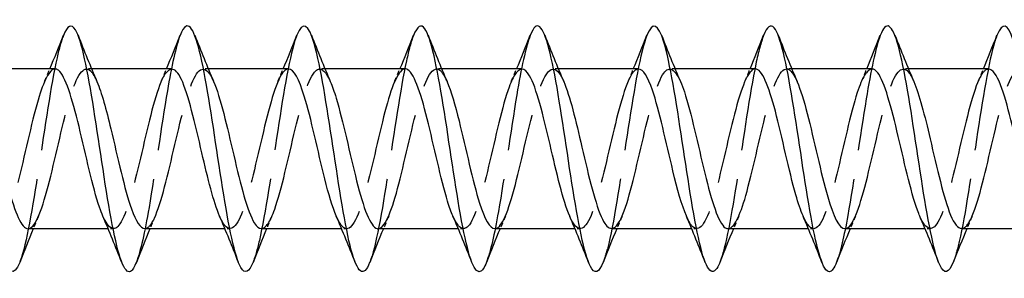
# Model space of a CAD drawing. Units: millimetres. Extents: x 1569 to 2847, y 1126 to 1635.
# Drawn here: x 2236 to 2268, y 1626 to 1634 of the extents above; entities that cross this region are included whole.
import ezdxf

# ---------------------------------------------------------------- set-up
doc = ezdxf.new("R2010")
doc.units = ezdxf.units.MM
doc.linetypes.add('DASHED', pattern=[0.2067, 0.1654, -0.0413])
doc.layers.add('Hidden', color=6, linetype='DASHED', lineweight=25)
doc.layers.add('Part', color=7, linetype='Continuous', lineweight=25)

msp = doc.modelspace()

# ---------------------------------------------------------------- linework, layer by layer
at = {"layer": 'Hidden', "ltscale": 0.324284}
for p, q in [((2238.33, 1632.8), (2238.16, 1632.8)), ((2242.13, 1632.8), (2241.96, 1632.8)), ((2245.93, 1632.8), (2245.76, 1632.8)), ((2249.73, 1632.8), (2249.56, 1632.8)), ((2253.53, 1632.8), (2253.36, 1632.8)), ((2257.33, 1632.8), (2257.16, 1632.8)), ((2261.13, 1632.8), (2260.96, 1632.8)), ((2264.93, 1632.8), (2264.76, 1632.8)), ((2239.04, 1627.6), (2238.87, 1627.6)), ((2242.84, 1627.6), (2242.67, 1627.6)), ((2246.64, 1627.6), (2246.47, 1627.6)), ((2250.44, 1627.6), (2250.27, 1627.6)), ((2254.24, 1627.6), (2254.07, 1627.6)), ((2258.04, 1627.6), (2257.87, 1627.6)), ((2261.84, 1627.6), (2261.67, 1627.6)), ((2265.64, 1627.6), (2265.47, 1627.6))]:
    msp.add_line(p, q, dxfattribs=at)
at = {"layer": 'Hidden', "ltscale": 23.007828}
msp.add_open_spline([(2237.412, 1633.886), (2237.343, 1633.713), (2237.274, 1633.47), (2237.205, 1633.164), (2237.005, 1632.277), (2236.805, 1630.884), (2236.606, 1629.58), (2236.406, 1628.275), (2236.207, 1627.1), (2236.007, 1626.556), (2236.001, 1626.539), (2235.994, 1626.522), (2235.988, 1626.506)], degree=3, knots=[86.787519, 86.787519, 86.787519, 86.787519, 87.130214, 87.130214, 87.130214, 88.12033, 88.12033, 88.12033, 89.110446, 89.110446, 89.110446, 89.14167, 89.14167, 89.14167, 89.14167], dxfattribs=at)
at = {"layer": 'Hidden', "ltscale": 23.010233}
msp.add_open_spline([(2241.212, 1633.888), (2241.074, 1633.532), (2240.936, 1632.894), (2240.797, 1632.089), (2240.598, 1630.926), (2240.398, 1629.448), (2240.199, 1628.289), (2240.062, 1627.493), (2239.925, 1626.864), (2239.788, 1626.512)], degree=3, knots=[80.504333, 80.504333, 80.504333, 80.504333, 81.189517, 81.189517, 81.189517, 82.179633, 82.179633, 82.179633, 82.858485, 82.858485, 82.858485, 82.858485], dxfattribs=at)
at = {"layer": 'Hidden', "ltscale": 23.007839}
msp.add_open_spline([(2245.012, 1633.894), (2245.004, 1633.875), (2244.997, 1633.855), (2244.989, 1633.834), (2244.79, 1633.282), (2244.59, 1632.101), (2244.39, 1630.795), (2244.191, 1629.49), (2243.991, 1628.1), (2243.792, 1627.22), (2243.724, 1626.92), (2243.656, 1626.683), (2243.588, 1626.514)], degree=3, knots=[74.221148, 74.221148, 74.221148, 74.221148, 74.258705, 74.258705, 74.258705, 75.248821, 75.248821, 75.248821, 76.238937, 76.238937, 76.238937, 76.575299, 76.575299, 76.575299, 76.575299], dxfattribs=at)
at = {"layer": 'Hidden', "ltscale": 23.007626}
msp.add_open_spline([(2248.812, 1633.886), (2248.735, 1633.693), (2248.659, 1633.415), (2248.582, 1633.061), (2248.382, 1632.139), (2248.183, 1630.728), (2247.983, 1629.432), (2247.785, 1628.145), (2247.586, 1627.01), (2247.388, 1626.506)], degree=3, knots=[67.937963, 67.937963, 67.937963, 67.937963, 68.318008, 68.318008, 68.318008, 69.308124, 69.308124, 69.308124, 70.292114, 70.292114, 70.292114, 70.292114], dxfattribs=at)
at = {"layer": 'Hidden', "ltscale": 23.010118}
msp.add_open_spline([(2252.612, 1633.889), (2252.466, 1633.514), (2252.321, 1632.822), (2252.175, 1631.956), (2251.975, 1630.77), (2251.776, 1629.294), (2251.576, 1628.159), (2251.447, 1627.423), (2251.317, 1626.845), (2251.188, 1626.513)], degree=3, knots=[61.654777, 61.654777, 61.654777, 61.654777, 62.377312, 62.377312, 62.377312, 63.367428, 63.367428, 63.367428, 64.008929, 64.008929, 64.008929, 64.008929], dxfattribs=at)
at = {"layer": 'Hidden', "ltscale": 23.007814}
msp.add_open_spline([(2256.412, 1633.893), (2256.397, 1633.855), (2256.382, 1633.814), (2256.367, 1633.769), (2256.167, 1633.172), (2255.967, 1631.959), (2255.768, 1630.647), (2255.568, 1629.335), (2255.369, 1627.965), (2255.169, 1627.122), (2255.109, 1626.867), (2255.048, 1626.663), (2254.988, 1626.513)], degree=3, knots=[55.371592, 55.371592, 55.371592, 55.371592, 55.4465, 55.4465, 55.4465, 56.436616, 56.436616, 56.436616, 57.426732, 57.426732, 57.426732, 57.725743, 57.725743, 57.725743, 57.725743], dxfattribs=at)
at = {"layer": 'Hidden', "ltscale": 23.007597}
msp.add_open_spline([(2260.212, 1633.885), (2260.128, 1633.673), (2260.044, 1633.358), (2259.959, 1632.955), (2259.76, 1631.998), (2259.56, 1630.572), (2259.361, 1629.286), (2259.17, 1628.058), (2258.979, 1626.993), (2258.788, 1626.506)], degree=3, knots=[49.088407, 49.088407, 49.088407, 49.088407, 49.505803, 49.505803, 49.505803, 50.495919, 50.495919, 50.495919, 51.442558, 51.442558, 51.442558, 51.442558], dxfattribs=at)
at = {"layer": 'Hidden', "ltscale": 23.009834}
msp.add_open_spline([(2264.012, 1633.89), (2263.859, 1633.495), (2263.706, 1632.747), (2263.552, 1631.821), (2263.353, 1630.614), (2263.153, 1629.141), (2262.954, 1628.032), (2262.832, 1627.355), (2262.71, 1626.826), (2262.588, 1626.514)], degree=3, knots=[42.805221, 42.805221, 42.805221, 42.805221, 43.565107, 43.565107, 43.565107, 44.555223, 44.555223, 44.555223, 45.159373, 45.159373, 45.159373, 45.159373], dxfattribs=at)
at = {"layer": 'Hidden', "ltscale": 23.007717}
msp.add_open_spline([(2267.812, 1633.892), (2267.789, 1633.836), (2267.767, 1633.771), (2267.744, 1633.699), (2267.544, 1633.059), (2267.345, 1631.815), (2267.145, 1630.499), (2266.946, 1629.182), (2266.746, 1627.833), (2266.546, 1627.029), (2266.494, 1626.816), (2266.441, 1626.643), (2266.388, 1626.512)], degree=3, knots=[36.522036, 36.522036, 36.522036, 36.522036, 36.634294, 36.634294, 36.634294, 37.62441, 37.62441, 37.62441, 38.614526, 38.614526, 38.614526, 38.876188, 38.876188, 38.876188, 38.876188], dxfattribs=at)
at = {"layer": 'Hidden', "ltscale": 23.912878}
msp.add_open_spline([(2236.26, 1627.6), (2236.27, 1627.6), (2236.28, 1627.601), (2236.29, 1627.603), (2236.512, 1627.651), (2236.734, 1628.271), (2236.957, 1629.144), (2237.179, 1630.017), (2237.401, 1631.103), (2237.623, 1631.844), (2237.846, 1632.584), (2238.068, 1632.945), (2238.29, 1632.739), (2238.361, 1632.674), (2238.432, 1632.552), (2238.503, 1632.385)], degree=3, knots=[-89.535391, -89.535391, -89.535391, -89.535391, -89.485592, -89.485592, -89.485592, -88.382891, -88.382891, -88.382891, -87.28019, -87.28019, -87.28019, -86.177489, -86.177489, -86.177489, -85.825128, -85.825128, -85.825128, -85.825128], dxfattribs=at)
at = {"layer": 'Hidden', "ltscale": 23.912783}
msp.add_open_spline([(2240.06, 1627.608), (2240.137, 1627.606), (2240.214, 1627.664), (2240.291, 1627.788), (2240.513, 1628.145), (2240.736, 1629.026), (2240.958, 1629.979), (2241.18, 1630.931), (2241.403, 1631.91), (2241.625, 1632.412), (2241.847, 1632.914), (2242.069, 1632.916), (2242.292, 1632.417), (2242.296, 1632.409), (2242.3, 1632.4), (2242.303, 1632.391)], degree=3, knots=[-83.252205, -83.252205, -83.252205, -83.252205, -82.869386, -82.869386, -82.869386, -81.766685, -81.766685, -81.766685, -80.663984, -80.663984, -80.663984, -79.561283, -79.561283, -79.561283, -79.541943, -79.541943, -79.541943, -79.541943], dxfattribs=at)
at = {"layer": 'Hidden', "ltscale": 23.912806}
msp.add_open_spline([(2251.46, 1627.605), (2251.516, 1627.603), (2251.572, 1627.634), (2251.628, 1627.701), (2251.851, 1627.964), (2252.073, 1628.773), (2252.295, 1629.712), (2252.518, 1630.65), (2252.74, 1631.675), (2252.962, 1632.259), (2253.185, 1632.842), (2253.407, 1632.958), (2253.629, 1632.546), (2253.654, 1632.5), (2253.679, 1632.448), (2253.703, 1632.39)], degree=3, knots=[-64.402649, -64.402649, -64.402649, -64.402649, -64.123469, -64.123469, -64.123469, -63.020768, -63.020768, -63.020768, -61.918067, -61.918067, -61.918067, -60.815366, -60.815366, -60.815366, -60.692387, -60.692387, -60.692387, -60.692387], dxfattribs=at)
at = {"layer": 'Hidden', "ltscale": 23.912722}
msp.add_open_spline([(2262.86, 1627.603), (2262.895, 1627.601), (2262.93, 1627.613), (2262.966, 1627.64), (2263.188, 1627.807), (2263.41, 1628.535), (2263.633, 1629.45), (2263.855, 1630.365), (2264.077, 1631.425), (2264.3, 1632.083), (2264.522, 1632.742), (2264.744, 1632.97), (2264.966, 1632.649), (2265.012, 1632.584), (2265.058, 1632.495), (2265.103, 1632.388)], degree=3, knots=[-45.553093, -45.553093, -45.553093, -45.553093, -45.377552, -45.377552, -45.377552, -44.274851, -44.274851, -44.274851, -43.17215, -43.17215, -43.17215, -42.069449, -42.069449, -42.069449, -41.842831, -41.842831, -41.842831, -41.842831], dxfattribs=at)
at = {"layer": 'Hidden', "ltscale": 23.913008}
msp.add_open_spline([(2266.66, 1627.61), (2266.762, 1627.609), (2266.865, 1627.714), (2266.967, 1627.929), (2267.189, 1628.394), (2267.412, 1629.35), (2267.634, 1630.305), (2267.856, 1631.26), (2268.079, 1632.17), (2268.301, 1632.566), (2268.502, 1632.924), (2268.703, 1632.848), (2268.903, 1632.39)], degree=3, knots=[-39.269908, -39.269908, -39.269908, -39.269908, -38.761346, -38.761346, -38.761346, -37.658645, -37.658645, -37.658645, -36.555944, -36.555944, -36.555944, -35.559646, -35.559646, -35.559646, -35.559646], dxfattribs=at)
at = {"layer": 'Hidden', "ltscale": 23.914093}
msp.add_open_spline([(2237.14, 1632.797), (2236.956, 1632.789), (2236.771, 1632.412), (2236.586, 1631.782), (2236.364, 1631.023), (2236.141, 1629.933), (2235.919, 1629.072), (2235.697, 1628.211), (2235.474, 1627.619), (2235.252, 1627.6), (2235.134, 1627.591), (2235.015, 1627.744), (2234.897, 1628.018)], degree=3, knots=[86.393798, 86.393798, 86.393798, 86.393798, 87.310669, 87.310669, 87.310669, 88.41337, 88.41337, 88.41337, 89.516071, 89.516071, 89.516071, 90.104061, 90.104061, 90.104061, 90.104061], dxfattribs=at)
at = {"layer": 'Hidden', "ltscale": 0.852182}
for points in [[(2236.797, 1632.391), (2236.855, 1632.527), (2236.913, 1632.663), (2236.97, 1632.8)], [(2240.597, 1632.391), (2240.655, 1632.527), (2240.713, 1632.663), (2240.77, 1632.8)], [(2244.397, 1632.391), (2244.455, 1632.527), (2244.513, 1632.663), (2244.57, 1632.8)], [(2248.197, 1632.391), (2248.255, 1632.527), (2248.313, 1632.663), (2248.37, 1632.8)], [(2251.997, 1632.391), (2252.055, 1632.527), (2252.113, 1632.663), (2252.17, 1632.8)], [(2255.797, 1632.391), (2255.855, 1632.527), (2255.913, 1632.663), (2255.97, 1632.8)], [(2259.597, 1632.391), (2259.655, 1632.527), (2259.713, 1632.663), (2259.77, 1632.8)], [(2263.397, 1632.391), (2263.455, 1632.527), (2263.513, 1632.663), (2263.57, 1632.8)], [(2267.197, 1632.391), (2267.255, 1632.527), (2267.313, 1632.663), (2267.37, 1632.8)], [(2236.603, 1628.009), (2236.545, 1627.873), (2236.487, 1627.737), (2236.43, 1627.6)], [(2240.403, 1628.009), (2240.345, 1627.873), (2240.287, 1627.737), (2240.23, 1627.6)], [(2244.203, 1628.009), (2244.145, 1627.873), (2244.087, 1627.737), (2244.03, 1627.6)], [(2248.003, 1628.009), (2247.945, 1627.873), (2247.887, 1627.737), (2247.83, 1627.6)], [(2251.803, 1628.009), (2251.745, 1627.873), (2251.687, 1627.737), (2251.63, 1627.6)], [(2255.603, 1628.009), (2255.545, 1627.873), (2255.487, 1627.737), (2255.43, 1627.6)], [(2259.403, 1628.009), (2259.345, 1627.873), (2259.287, 1627.737), (2259.23, 1627.6)], [(2263.203, 1628.009), (2263.145, 1627.873), (2263.087, 1627.737), (2263.03, 1627.6)], [(2267.003, 1628.009), (2266.945, 1627.873), (2266.887, 1627.737), (2266.83, 1627.6)]]:
    msp.add_open_spline(points, degree=3, dxfattribs=at)
at = {"layer": 'Hidden', "ltscale": 23.914034}
msp.add_open_spline([(2240.94, 1632.79), (2240.823, 1632.789), (2240.705, 1632.648), (2240.587, 1632.369), (2240.365, 1631.842), (2240.143, 1630.849), (2239.92, 1629.9), (2239.698, 1628.95), (2239.476, 1628.09), (2239.254, 1627.76), (2239.068, 1627.484), (2238.882, 1627.59), (2238.697, 1628.012)], degree=3, knots=[80.110613, 80.110613, 80.110613, 80.110613, 80.694463, 80.694463, 80.694463, 81.797164, 81.797164, 81.797164, 82.899865, 82.899865, 82.899865, 83.820875, 83.820875, 83.820875, 83.820875], dxfattribs=at)
at = {"layer": 'Hidden', "ltscale": 23.912752}
msp.add_open_spline([(2244.74, 1632.795), (2244.69, 1632.797), (2244.639, 1632.773), (2244.589, 1632.719), (2244.366, 1632.481), (2244.144, 1631.694), (2243.922, 1630.76), (2243.7, 1629.827), (2243.477, 1628.792), (2243.255, 1628.187), (2243.033, 1627.582), (2242.81, 1627.436), (2242.588, 1627.823), (2242.558, 1627.876), (2242.527, 1627.939), (2242.497, 1628.011)], degree=3, knots=[73.827427, 73.827427, 73.827427, 73.827427, 74.078257, 74.078257, 74.078257, 75.180958, 75.180958, 75.180958, 76.283659, 76.283659, 76.283659, 77.38636, 77.38636, 77.38636, 77.53769, 77.53769, 77.53769, 77.53769], dxfattribs=at)
at = {"layer": 'Hidden', "ltscale": 23.915386}
msp.add_open_spline([(2243.86, 1627.608), (2244.004, 1627.613), (2244.148, 1627.831), (2244.292, 1628.238), (2244.515, 1628.865), (2244.737, 1629.911), (2244.959, 1630.838), (2245.182, 1631.764), (2245.404, 1632.528), (2245.626, 1632.737), (2245.785, 1632.887), (2245.944, 1632.747), (2246.103, 1632.385)], degree=3, knots=[-76.96902, -76.96902, -76.96902, -76.96902, -76.25318, -76.25318, -76.25318, -75.150479, -75.150479, -75.150479, -74.047778, -74.047778, -74.047778, -73.258757, -73.258757, -73.258757, -73.258757], dxfattribs=at)
at = {"layer": 'Hidden', "ltscale": 23.912754}
msp.add_open_spline([(2248.54, 1632.799), (2248.335, 1632.794), (2248.129, 1632.313), (2247.923, 1631.56), (2247.701, 1630.745), (2247.479, 1629.649), (2247.256, 1628.836), (2247.034, 1628.022), (2246.812, 1627.529), (2246.589, 1627.609), (2246.492, 1627.645), (2246.394, 1627.79), (2246.297, 1628.017)], degree=3, knots=[67.544242, 67.544242, 67.544242, 67.544242, 68.564752, 68.564752, 68.564752, 69.667453, 69.667453, 69.667453, 70.770154, 70.770154, 70.770154, 71.254505, 71.254505, 71.254505, 71.254505], dxfattribs=at)
at = {"layer": 'Hidden', "ltscale": 23.91256}
msp.add_open_spline([(2247.66, 1627.6), (2247.871, 1627.604), (2248.082, 1628.116), (2248.294, 1628.904), (2248.516, 1629.732), (2248.738, 1630.828), (2248.961, 1631.627), (2249.183, 1632.426), (2249.405, 1632.891), (2249.628, 1632.784), (2249.72, 1632.739), (2249.812, 1632.598), (2249.903, 1632.383)], degree=3, knots=[-70.685835, -70.685835, -70.685835, -70.685835, -69.636974, -69.636974, -69.636974, -68.534273, -68.534273, -68.534273, -67.431572, -67.431572, -67.431572, -66.975572, -66.975572, -66.975572, -66.975572], dxfattribs=at)
at = {"layer": 'Hidden', "ltscale": 23.915222}
msp.add_open_spline([(2252.34, 1632.791), (2252.202, 1632.788), (2252.063, 1632.587), (2251.925, 1632.209), (2251.702, 1631.603), (2251.48, 1630.567), (2251.258, 1629.634), (2251.035, 1628.701), (2250.813, 1627.915), (2250.591, 1627.68), (2250.426, 1627.506), (2250.261, 1627.64), (2250.097, 1628.015)], degree=3, knots=[61.261057, 61.261057, 61.261057, 61.261057, 61.948546, 61.948546, 61.948546, 63.051247, 63.051247, 63.051247, 64.153948, 64.153948, 64.153948, 64.971319, 64.971319, 64.971319, 64.971319], dxfattribs=at)
at = {"layer": 'Hidden', "ltscale": 23.912874}
msp.add_open_spline([(2256.14, 1632.793), (2256.069, 1632.795), (2255.998, 1632.745), (2255.926, 1632.638), (2255.704, 1632.307), (2255.481, 1631.444), (2255.259, 1630.495), (2255.037, 1629.545), (2254.815, 1628.553), (2254.592, 1628.028), (2254.37, 1627.503), (2254.148, 1627.469), (2253.925, 1627.945), (2253.916, 1627.966), (2253.906, 1627.987), (2253.897, 1628.009)], degree=3, knots=[54.977871, 54.977871, 54.977871, 54.977871, 55.33234, 55.33234, 55.33234, 56.435041, 56.435041, 56.435041, 57.537742, 57.537742, 57.537742, 58.640443, 58.640443, 58.640443, 58.688134, 58.688134, 58.688134, 58.688134], dxfattribs=at)
at = {"layer": 'Hidden', "ltscale": 23.914425}
msp.add_open_spline([(2255.26, 1627.61), (2255.383, 1627.611), (2255.506, 1627.767), (2255.63, 1628.072), (2255.852, 1628.621), (2256.074, 1629.628), (2256.297, 1630.573), (2256.519, 1631.519), (2256.741, 1632.36), (2256.964, 1632.665), (2257.144, 1632.911), (2257.324, 1632.796), (2257.503, 1632.387)], degree=3, knots=[-58.119464, -58.119464, -58.119464, -58.119464, -57.507263, -57.507263, -57.507263, -56.404562, -56.404562, -56.404562, -55.301861, -55.301861, -55.301861, -54.409201, -54.409201, -54.409201, -54.409201], dxfattribs=at)
at = {"layer": 'Hidden', "ltscale": 23.912794}
msp.add_open_spline([(2259.94, 1632.8), (2259.936, 1632.8), (2259.932, 1632.8), (2259.927, 1632.799), (2259.705, 1632.779), (2259.483, 1632.185), (2259.261, 1631.323), (2259.038, 1630.461), (2258.816, 1629.371), (2258.594, 1628.614), (2258.371, 1627.857), (2258.149, 1627.467), (2257.927, 1627.646), (2257.85, 1627.707), (2257.773, 1627.836), (2257.697, 1628.015)], degree=3, knots=[48.694686, 48.694686, 48.694686, 48.694686, 48.716134, 48.716134, 48.716134, 49.818835, 49.818835, 49.818835, 50.921536, 50.921536, 50.921536, 52.024237, 52.024237, 52.024237, 52.404949, 52.404949, 52.404949, 52.404949], dxfattribs=at)
at = {"layer": 'Hidden', "ltscale": 23.913689}
msp.add_open_spline([(2259.06, 1627.602), (2259.25, 1627.61), (2259.441, 1628.013), (2259.631, 1628.678), (2259.854, 1629.452), (2260.076, 1630.545), (2260.298, 1631.394), (2260.52, 1632.243), (2260.743, 1632.809), (2260.965, 1632.8), (2261.078, 1632.796), (2261.191, 1632.643), (2261.303, 1632.383)], degree=3, knots=[-51.836279, -51.836279, -51.836279, -51.836279, -50.891057, -50.891057, -50.891057, -49.788356, -49.788356, -49.788356, -48.685655, -48.685655, -48.685655, -48.126016, -48.126016, -48.126016, -48.126016], dxfattribs=at)
at = {"layer": 'Hidden', "ltscale": 23.915398}
msp.add_open_spline([(2263.74, 1632.794), (2263.581, 1632.787), (2263.421, 1632.516), (2263.262, 1632.028), (2263.04, 1631.348), (2262.817, 1630.281), (2262.595, 1629.375), (2262.373, 1628.468), (2262.15, 1627.765), (2261.928, 1627.627), (2261.784, 1627.538), (2261.64, 1627.688), (2261.497, 1628.017)], degree=3, knots=[42.411501, 42.411501, 42.411501, 42.411501, 43.202629, 43.202629, 43.202629, 44.30533, 44.30533, 44.30533, 45.408031, 45.408031, 45.408031, 46.121763, 46.121763, 46.121763, 46.121763], dxfattribs=at)
at = {"layer": 'Hidden', "ltscale": 23.912569}
msp.add_open_spline([(2267.54, 1632.791), (2267.448, 1632.793), (2267.356, 1632.708), (2267.263, 1632.532), (2267.041, 1632.109), (2266.819, 1631.182), (2266.596, 1630.226), (2266.374, 1629.27), (2266.152, 1628.331), (2265.93, 1627.892), (2265.719, 1627.474), (2265.508, 1627.525), (2265.297, 1628.01)], degree=3, knots=[36.128316, 36.128316, 36.128316, 36.128316, 36.586423, 36.586423, 36.586423, 37.689124, 37.689124, 37.689124, 38.791825, 38.791825, 38.791825, 39.838578, 39.838578, 39.838578, 39.838578], dxfattribs=at)
at = {"layer": 'Part'}
for p, q in [((2237.14, 1632.8), (2234.53, 1632.8)), ((2240.94, 1632.8), (2238.33, 1632.8)), ((2244.74, 1632.8), (2242.13, 1632.8)), ((2248.54, 1632.8), (2245.93, 1632.8)), ((2252.34, 1632.8), (2249.73, 1632.8)), ((2256.14, 1632.8), (2253.53, 1632.8)), ((2259.94, 1632.8), (2257.33, 1632.8)), ((2263.74, 1632.8), (2261.13, 1632.8)), ((2267.54, 1632.8), (2264.93, 1632.8)), ((2238.87, 1627.6), (2236.26, 1627.6)), ((2242.67, 1627.6), (2240.06, 1627.6)), ((2246.47, 1627.6), (2243.86, 1627.6)), ((2250.27, 1627.6), (2247.66, 1627.6)), ((2254.07, 1627.6), (2251.46, 1627.6)), ((2257.87, 1627.6), (2255.26, 1627.6)), ((2261.67, 1627.6), (2259.06, 1627.6)), ((2265.47, 1627.6), (2262.86, 1627.6)), ((2269.27, 1627.6), (2266.66, 1627.6))]:
    msp.add_line(p, q, dxfattribs=at)
for points, knots in [([(2235.988, 1626.506), (2235.795, 1626.019), (2235.601, 1626.137), (2235.408, 1626.822), (2235.209, 1627.529), (2235.009, 1628.818), (2234.809, 1630.138), (2234.61, 1631.458), (2234.41, 1632.769), (2234.211, 1633.51), (2234.011, 1634.251), (2233.811, 1634.4), (2233.612, 1633.894)], [89.14167, 89.14167, 89.14167, 89.14167, 90.100562, 90.100562, 90.100562, 91.090678, 91.090678, 91.090678, 92.080794, 92.080794, 92.080794, 93.070704, 93.070704, 93.070704, 93.070704]), ([(2239.788, 1626.512), (2239.725, 1626.351), (2239.663, 1626.248), (2239.6, 1626.214), (2239.4, 1626.105), (2239.201, 1626.697), (2239.001, 1627.738), (2238.801, 1628.778), (2238.602, 1630.235), (2238.402, 1631.485), (2238.203, 1632.735), (2238.003, 1633.741), (2237.803, 1634.072), (2237.673, 1634.289), (2237.542, 1634.213), (2237.412, 1633.886)], [82.858485, 82.858485, 82.858485, 82.858485, 83.169749, 83.169749, 83.169749, 84.159865, 84.159865, 84.159865, 85.149981, 85.149981, 85.149981, 86.140098, 86.140098, 86.140098, 86.787519, 86.787519, 86.787519, 86.787519]), ([(2243.588, 1626.514), (2243.456, 1626.184), (2243.325, 1626.11), (2243.193, 1626.334), (2242.993, 1626.674), (2242.794, 1627.686), (2242.594, 1628.939), (2242.394, 1630.192), (2242.195, 1631.647), (2241.995, 1632.682), (2241.796, 1633.717), (2241.596, 1634.301), (2241.396, 1634.184), (2241.335, 1634.148), (2241.273, 1634.046), (2241.212, 1633.888)], [76.575299, 76.575299, 76.575299, 76.575299, 77.229053, 77.229053, 77.229053, 78.219169, 78.219169, 78.219169, 79.209285, 79.209285, 79.209285, 80.199401, 80.199401, 80.199401, 80.504333, 80.504333, 80.504333, 80.504333]), ([(2247.388, 1626.506), (2247.387, 1626.503), (2247.386, 1626.5), (2247.384, 1626.497), (2247.185, 1625.998), (2246.985, 1626.156), (2246.786, 1626.904), (2246.586, 1627.653), (2246.386, 1628.968), (2246.187, 1630.287), (2245.987, 1631.607), (2245.788, 1632.892), (2245.588, 1633.591), (2245.396, 1634.265), (2245.204, 1634.378), (2245.012, 1633.894)], [70.292114, 70.292114, 70.292114, 70.292114, 70.29824, 70.29824, 70.29824, 71.288357, 71.288357, 71.288357, 72.278473, 72.278473, 72.278473, 73.268589, 73.268589, 73.268589, 74.221148, 74.221148, 74.221148, 74.221148]), ([(2251.188, 1626.513), (2251.118, 1626.333), (2251.048, 1626.225), (2250.977, 1626.204), (2250.778, 1626.145), (2250.578, 1626.787), (2250.378, 1627.857), (2250.179, 1628.927), (2249.979, 1630.392), (2249.78, 1631.625), (2249.58, 1632.859), (2249.38, 1633.823), (2249.181, 1634.107), (2249.058, 1634.281), (2248.935, 1634.194), (2248.812, 1633.886)], [64.008929, 64.008929, 64.008929, 64.008929, 64.357544, 64.357544, 64.357544, 65.34766, 65.34766, 65.34766, 66.337776, 66.337776, 66.337776, 67.327892, 67.327892, 67.327892, 67.937963, 67.937963, 67.937963, 67.937963]), ([(2254.988, 1626.513), (2254.849, 1626.165), (2254.709, 1626.106), (2254.57, 1626.376), (2254.371, 1626.762), (2254.171, 1627.814), (2253.971, 1629.082), (2253.772, 1630.349), (2253.572, 1631.794), (2253.373, 1632.798), (2253.173, 1633.802), (2252.973, 1634.334), (2252.774, 1634.168), (2252.72, 1634.123), (2252.666, 1634.028), (2252.612, 1633.889)], [57.725743, 57.725743, 57.725743, 57.725743, 58.416848, 58.416848, 58.416848, 59.406964, 59.406964, 59.406964, 60.39708, 60.39708, 60.39708, 61.387196, 61.387196, 61.387196, 61.654777, 61.654777, 61.654777, 61.654777]), ([(2258.788, 1626.506), (2258.779, 1626.484), (2258.771, 1626.463), (2258.762, 1626.443), (2258.562, 1625.99), (2258.363, 1626.203), (2258.163, 1626.991), (2257.963, 1627.78), (2257.764, 1629.119), (2257.564, 1630.437), (2257.365, 1631.754), (2257.165, 1633.011), (2256.965, 1633.668), (2256.781, 1634.276), (2256.596, 1634.356), (2256.412, 1633.893)], [51.442558, 51.442558, 51.442558, 51.442558, 51.486035, 51.486035, 51.486035, 52.476151, 52.476151, 52.476151, 53.466267, 53.466267, 53.466267, 54.456383, 54.456383, 54.456383, 55.371592, 55.371592, 55.371592, 55.371592]), ([(2262.588, 1626.514), (2262.51, 1626.315), (2262.432, 1626.204), (2262.355, 1626.2), (2262.155, 1626.19), (2261.955, 1626.882), (2261.756, 1627.98), (2261.556, 1629.078), (2261.357, 1630.549), (2261.157, 1631.764), (2260.957, 1632.979), (2260.758, 1633.901), (2260.558, 1634.136), (2260.443, 1634.272), (2260.327, 1634.176), (2260.212, 1633.885)], [45.159373, 45.159373, 45.159373, 45.159373, 45.545339, 45.545339, 45.545339, 46.535455, 46.535455, 46.535455, 47.525571, 47.525571, 47.525571, 48.515687, 48.515687, 48.515687, 49.088407, 49.088407, 49.088407, 49.088407]), ([(2266.388, 1626.512), (2266.241, 1626.146), (2266.094, 1626.103), (2265.948, 1626.422), (2265.748, 1626.856), (2265.548, 1627.946), (2265.349, 1629.226), (2265.149, 1630.507), (2264.95, 1631.938), (2264.75, 1632.909), (2264.55, 1633.881), (2264.351, 1634.362), (2264.151, 1634.147), (2264.105, 1634.097), (2264.058, 1634.009), (2264.012, 1633.89)], [38.876188, 38.876188, 38.876188, 38.876188, 39.604643, 39.604643, 39.604643, 40.594759, 40.594759, 40.594759, 41.584875, 41.584875, 41.584875, 42.574991, 42.574991, 42.574991, 42.805221, 42.805221, 42.805221, 42.805221]), ([(2270.188, 1626.507), (2270.172, 1626.465), (2270.156, 1626.427), (2270.139, 1626.394), (2269.94, 1625.988), (2269.74, 1626.255), (2269.54, 1627.083), (2269.341, 1627.91), (2269.141, 1629.272), (2268.942, 1630.586), (2268.742, 1631.9), (2268.542, 1633.126), (2268.343, 1633.74), (2268.166, 1634.285), (2267.989, 1634.334), (2267.812, 1633.892)], [32.593002, 32.593002, 32.593002, 32.593002, 32.67383, 32.67383, 32.67383, 33.663946, 33.663946, 33.663946, 34.654062, 34.654062, 34.654062, 35.644178, 35.644178, 35.644178, 36.522036, 36.522036, 36.522036, 36.522036]), ([(2238.697, 1628.012), (2238.66, 1628.095), (2238.623, 1628.191), (2238.587, 1628.298), (2238.364, 1628.95), (2238.142, 1630.006), (2237.92, 1630.924), (2237.697, 1631.842), (2237.475, 1632.579), (2237.253, 1632.755), (2237.215, 1632.785), (2237.178, 1632.799), (2237.14, 1632.797)], [83.820875, 83.820875, 83.820875, 83.820875, 84.002566, 84.002566, 84.002566, 85.105267, 85.105267, 85.105267, 86.207968, 86.207968, 86.207968, 86.393798, 86.393798, 86.393798, 86.393798]), ([(2242.497, 1628.011), (2242.305, 1628.459), (2242.113, 1629.245), (2241.921, 1630.068), (2241.699, 1631.023), (2241.477, 1631.984), (2241.254, 1632.458), (2241.15, 1632.681), (2241.045, 1632.791), (2240.94, 1632.79)], [77.53769, 77.53769, 77.53769, 77.53769, 78.489061, 78.489061, 78.489061, 79.591762, 79.591762, 79.591762, 80.110613, 80.110613, 80.110613, 80.110613]), ([(2246.297, 1628.017), (2246.172, 1628.307), (2246.047, 1628.73), (2245.923, 1629.226), (2245.7, 1630.113), (2245.478, 1631.193), (2245.256, 1631.912), (2245.084, 1632.468), (2244.912, 1632.788), (2244.74, 1632.795)], [71.254505, 71.254505, 71.254505, 71.254505, 71.872855, 71.872855, 71.872855, 72.975556, 72.975556, 72.975556, 73.827427, 73.827427, 73.827427, 73.827427]), ([(2250.097, 1628.015), (2250.039, 1628.145), (2249.981, 1628.305), (2249.924, 1628.492), (2249.702, 1629.212), (2249.479, 1630.293), (2249.257, 1631.179), (2249.035, 1632.064), (2248.812, 1632.713), (2248.59, 1632.791), (2248.574, 1632.797), (2248.557, 1632.8), (2248.54, 1632.799)], [64.971319, 64.971319, 64.971319, 64.971319, 65.256649, 65.256649, 65.256649, 66.35935, 66.35935, 66.35935, 67.462051, 67.462051, 67.462051, 67.544242, 67.544242, 67.544242, 67.544242]), ([(2253.897, 1628.009), (2253.684, 1628.504), (2253.471, 1629.424), (2253.258, 1630.337), (2253.036, 1631.292), (2252.814, 1632.194), (2252.592, 1632.579), (2252.508, 1632.724), (2252.424, 1632.794), (2252.34, 1632.791)], [58.688134, 58.688134, 58.688134, 58.688134, 59.743144, 59.743144, 59.743144, 60.845845, 60.845845, 60.845845, 61.261057, 61.261057, 61.261057, 61.261057]), ([(2257.697, 1628.015), (2257.551, 1628.356), (2257.405, 1628.88), (2257.26, 1629.481), (2257.038, 1630.4), (2256.815, 1631.455), (2256.593, 1632.106), (2256.442, 1632.547), (2256.291, 1632.787), (2256.14, 1632.793)], [52.404949, 52.404949, 52.404949, 52.404949, 53.126938, 53.126938, 53.126938, 54.229639, 54.229639, 54.229639, 54.977871, 54.977871, 54.977871, 54.977871]), ([(2261.497, 1628.017), (2261.418, 1628.196), (2261.34, 1628.428), (2261.261, 1628.704), (2261.039, 1629.485), (2260.817, 1630.579), (2260.594, 1631.423), (2260.376, 1632.25), (2260.158, 1632.798), (2259.94, 1632.8)], [46.121763, 46.121763, 46.121763, 46.121763, 46.510732, 46.510732, 46.510732, 47.613433, 47.613433, 47.613433, 48.694686, 48.694686, 48.694686, 48.694686]), ([(2265.297, 1628.01), (2265.285, 1628.035), (2265.274, 1628.063), (2265.263, 1628.091), (2265.04, 1628.65), (2264.818, 1629.661), (2264.596, 1630.605), (2264.373, 1631.549), (2264.151, 1632.382), (2263.929, 1632.675), (2263.866, 1632.758), (2263.803, 1632.796), (2263.74, 1632.794)], [39.838578, 39.838578, 39.838578, 39.838578, 39.894526, 39.894526, 39.894526, 40.997227, 40.997227, 40.997227, 42.099928, 42.099928, 42.099928, 42.411501, 42.411501, 42.411501, 42.411501]), ([(2269.097, 1628.013), (2268.93, 1628.403), (2268.764, 1629.039), (2268.597, 1629.743), (2268.375, 1630.684), (2268.153, 1631.704), (2267.93, 1632.278), (2267.8, 1632.614), (2267.67, 1632.788), (2267.54, 1632.791)], [33.555393, 33.555393, 33.555393, 33.555393, 34.381021, 34.381021, 34.381021, 35.483722, 35.483722, 35.483722, 36.128316, 36.128316, 36.128316, 36.128316]), ([(2234.703, 1632.383), (2234.788, 1632.19), (2234.872, 1631.937), (2234.956, 1631.635), (2235.178, 1630.838), (2235.4, 1629.743), (2235.623, 1628.913), (2235.835, 1628.12), (2236.047, 1627.604), (2236.26, 1627.6)], [-92.108313, -92.108313, -92.108313, -92.108313, -91.690994, -91.690994, -91.690994, -90.588293, -90.588293, -90.588293, -89.535391, -89.535391, -89.535391, -89.535391]), ([(2238.503, 1632.385), (2238.655, 1632.031), (2238.806, 1631.478), (2238.957, 1630.848), (2239.18, 1629.922), (2239.402, 1628.875), (2239.624, 1628.245), (2239.769, 1627.834), (2239.914, 1627.613), (2240.06, 1627.608)], [-85.825128, -85.825128, -85.825128, -85.825128, -85.074788, -85.074788, -85.074788, -83.972087, -83.972087, -83.972087, -83.252205, -83.252205, -83.252205, -83.252205]), ([(2242.303, 1632.391), (2242.522, 1631.884), (2242.74, 1630.925), (2242.959, 1629.989), (2243.181, 1629.037), (2243.403, 1628.153), (2243.626, 1627.792), (2243.704, 1627.666), (2243.782, 1627.606), (2243.86, 1627.608)], [-79.541943, -79.541943, -79.541943, -79.541943, -78.458582, -78.458582, -78.458582, -77.355881, -77.355881, -77.355881, -76.96902, -76.96902, -76.96902, -76.96902]), ([(2246.103, 1632.385), (2246.167, 1632.241), (2246.23, 1632.062), (2246.293, 1631.852), (2246.515, 1631.114), (2246.738, 1630.028), (2246.96, 1629.153), (2247.182, 1628.279), (2247.405, 1627.655), (2247.627, 1627.604), (2247.638, 1627.601), (2247.649, 1627.6), (2247.66, 1627.6)], [-73.258757, -73.258757, -73.258757, -73.258757, -72.945077, -72.945077, -72.945077, -71.842376, -71.842376, -71.842376, -70.739675, -70.739675, -70.739675, -70.685835, -70.685835, -70.685835, -70.685835]), ([(2249.903, 1632.383), (2250.034, 1632.08), (2250.164, 1631.63), (2250.295, 1631.105), (2250.517, 1630.209), (2250.739, 1629.134), (2250.962, 1628.433), (2251.128, 1627.909), (2251.294, 1627.613), (2251.46, 1627.605)], [-66.975572, -66.975572, -66.975572, -66.975572, -66.328871, -66.328871, -66.328871, -65.22617, -65.22617, -65.22617, -64.402649, -64.402649, -64.402649, -64.402649]), ([(2253.703, 1632.39), (2253.901, 1631.928), (2254.098, 1631.107), (2254.296, 1630.258), (2254.518, 1629.303), (2254.741, 1628.357), (2254.963, 1627.907), (2255.062, 1627.706), (2255.161, 1627.608), (2255.26, 1627.61)], [-60.692387, -60.692387, -60.692387, -60.692387, -59.712665, -59.712665, -59.712665, -58.609964, -58.609964, -58.609964, -58.119464, -58.119464, -58.119464, -58.119464]), ([(2257.503, 1632.387), (2257.546, 1632.291), (2257.588, 1632.179), (2257.631, 1632.051), (2257.853, 1631.38), (2258.075, 1630.315), (2258.297, 1629.405), (2258.52, 1628.495), (2258.742, 1627.782), (2258.964, 1627.632), (2258.996, 1627.611), (2259.028, 1627.601), (2259.06, 1627.602)], [-54.409201, -54.409201, -54.409201, -54.409201, -54.19916, -54.19916, -54.19916, -53.096459, -53.096459, -53.096459, -51.993758, -51.993758, -51.993758, -51.836279, -51.836279, -51.836279, -51.836279]), ([(2261.303, 1632.383), (2261.413, 1632.129), (2261.522, 1631.774), (2261.632, 1631.352), (2261.854, 1630.495), (2262.077, 1629.404), (2262.299, 1628.64), (2262.486, 1627.997), (2262.673, 1627.61), (2262.86, 1627.603)], [-48.126016, -48.126016, -48.126016, -48.126016, -47.582954, -47.582954, -47.582954, -46.480253, -46.480253, -46.480253, -45.553093, -45.553093, -45.553093, -45.553093]), ([(2265.103, 1632.388), (2265.28, 1631.974), (2265.457, 1631.28), (2265.633, 1630.527), (2265.856, 1629.579), (2266.078, 1628.581), (2266.3, 1628.046), (2266.42, 1627.757), (2266.54, 1627.611), (2266.66, 1627.61)], [-41.842831, -41.842831, -41.842831, -41.842831, -40.966748, -40.966748, -40.966748, -39.864047, -39.864047, -39.864047, -39.269908, -39.269908, -39.269908, -39.269908])]:
    msp.add_open_spline(points, degree=3, knots=knots, dxfattribs=at)
for points in [[(2236.97, 1632.8), (2237.121, 1633.162), (2237.268, 1633.528), (2237.412, 1633.894)], [(2237.888, 1633.894), (2238.087, 1633.389), (2238.29, 1632.885), (2238.503, 1632.391)], [(2240.77, 1632.8), (2240.921, 1633.162), (2241.068, 1633.528), (2241.212, 1633.894)], [(2241.688, 1633.894), (2241.887, 1633.389), (2242.09, 1632.885), (2242.303, 1632.391)], [(2244.57, 1632.8), (2244.721, 1633.162), (2244.868, 1633.528), (2245.012, 1633.894)], [(2245.488, 1633.894), (2245.687, 1633.389), (2245.89, 1632.885), (2246.103, 1632.391)], [(2248.37, 1632.8), (2248.521, 1633.162), (2248.668, 1633.528), (2248.812, 1633.894)], [(2249.288, 1633.894), (2249.487, 1633.389), (2249.69, 1632.885), (2249.903, 1632.391)], [(2252.17, 1632.8), (2252.321, 1633.162), (2252.468, 1633.528), (2252.612, 1633.894)], [(2253.088, 1633.894), (2253.287, 1633.389), (2253.49, 1632.885), (2253.703, 1632.391)], [(2255.97, 1632.8), (2256.121, 1633.162), (2256.268, 1633.528), (2256.412, 1633.894)], [(2256.888, 1633.894), (2257.087, 1633.389), (2257.29, 1632.885), (2257.503, 1632.391)], [(2259.77, 1632.8), (2259.921, 1633.162), (2260.068, 1633.528), (2260.212, 1633.894)], [(2260.688, 1633.894), (2260.887, 1633.389), (2261.09, 1632.885), (2261.303, 1632.391)], [(2263.57, 1632.8), (2263.721, 1633.162), (2263.868, 1633.528), (2264.012, 1633.894)], [(2264.488, 1633.894), (2264.687, 1633.389), (2264.89, 1632.885), (2265.103, 1632.391)], [(2267.37, 1632.8), (2267.521, 1633.162), (2267.668, 1633.528), (2267.812, 1633.894)], [(2239.312, 1626.506), (2239.113, 1627.011), (2238.91, 1627.515), (2238.697, 1628.009)], [(2243.112, 1626.506), (2242.913, 1627.011), (2242.71, 1627.515), (2242.497, 1628.009)], [(2246.912, 1626.506), (2246.713, 1627.011), (2246.51, 1627.515), (2246.297, 1628.009)], [(2250.712, 1626.506), (2250.513, 1627.011), (2250.31, 1627.515), (2250.097, 1628.009)], [(2254.512, 1626.506), (2254.313, 1627.011), (2254.11, 1627.515), (2253.897, 1628.009)], [(2258.312, 1626.506), (2258.113, 1627.011), (2257.91, 1627.515), (2257.697, 1628.009)], [(2262.112, 1626.506), (2261.913, 1627.011), (2261.71, 1627.515), (2261.497, 1628.009)], [(2265.912, 1626.506), (2265.713, 1627.011), (2265.51, 1627.515), (2265.297, 1628.009)], [(2236.43, 1627.6), (2236.279, 1627.238), (2236.132, 1626.872), (2235.988, 1626.506)], [(2240.23, 1627.6), (2240.079, 1627.238), (2239.932, 1626.872), (2239.788, 1626.506)], [(2244.03, 1627.6), (2243.879, 1627.238), (2243.732, 1626.872), (2243.588, 1626.506)], [(2247.83, 1627.6), (2247.679, 1627.238), (2247.532, 1626.872), (2247.388, 1626.506)], [(2251.63, 1627.6), (2251.479, 1627.238), (2251.332, 1626.872), (2251.188, 1626.506)], [(2255.43, 1627.6), (2255.279, 1627.238), (2255.132, 1626.872), (2254.988, 1626.506)], [(2259.23, 1627.6), (2259.079, 1627.238), (2258.932, 1626.872), (2258.788, 1626.506)], [(2263.03, 1627.6), (2262.879, 1627.238), (2262.732, 1626.872), (2262.588, 1626.506)], [(2266.83, 1627.6), (2266.679, 1627.238), (2266.532, 1626.872), (2266.388, 1626.506)]]:
    msp.add_open_spline(points, degree=3, dxfattribs=at)

doc.saveas('drawing.dxf')
